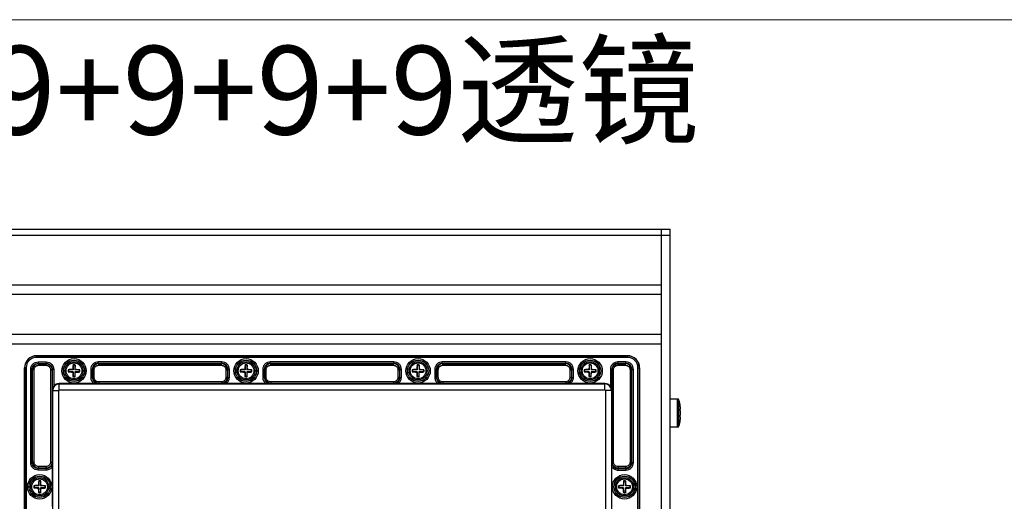
# Model space of a CAD drawing. Units: inches. Extents: x 197 to 15967, y -8417 to 4933.
# Drawn here: x 14641 to 14968, y -7074 to -6914 of the extents above; entities that cross this region are included whole.
import ezdxf

# ---------------------------------------------------------------- set-up
doc = ezdxf.new("R2010")
doc.units = ezdxf.units.IN
doc.layers.add('02___PRT_ALL_AXES', color=7, linetype='Continuous')
doc.layers.add('图框', color=7, linetype='Continuous')
doc.layers.add('尺寸线', color=3, linetype='Continuous', lineweight=13)
doc.styles.add('SLDTEXTSTYLE2', font='simfang.ttf')

msp = doc.modelspace()

# ---------------------------------------------------------------- linework, layer by layer
at = {"color": 7, "linetype": 'Continuous'}
for p, q in [((14425.88, -6983.71), (14856.88, -6983.71)), ((14853.88, -6983.71), (14853.88, -7264.41)), ((14856.88, -7264.41), (14856.88, -6983.71)), ((14425.88, -6985.71), (14856.88, -6985.71)), ((14853.88, -7002.28), (14428.88, -7002.28)), ((14853.88, -7005.43), (14428.88, -7005.43)), ((14853.88, -7018.68), (14428.88, -7018.68)), ((14853.88, -7021.83), (14428.88, -7021.83)), ((14646.98, -7026.21), (14646.98, -7025.66)), ((14646.98, -7025.66), (14842.78, -7025.66)), ((14842.78, -7025.71), (14646.98, -7025.71)), ((14842.78, -7026.21), (14646.98, -7026.21)), ((14842.78, -7026.21), (14842.78, -7025.66)), ((14642.98, -7218.46), (14642.98, -7029.66)), ((14642.98, -7029.66), (14643.53, -7029.66)), ((14643.03, -7029.66), (14643.03, -7218.46)), ((14643.53, -7029.66), (14643.53, -7218.46)), ((14645.02, -7061.02), (14645.02, -7030.19)), ((14645.02, -7030.19), (14645.52, -7030.19)), ((14645.52, -7061.02), (14645.52, -7030.19)), ((14645.52, -7030.19), (14645.66, -7030.33)), ((14647.51, -7027.7), (14647.51, -7028.2)), ((14647.51, -7027.7), (14650.17, -7027.7)), ((14647.51, -7028.2), (14647.65, -7028.34)), ((14647.51, -7028.2), (14650.17, -7028.2)), ((14647.65, -7028.83), (14647.65, -7028.34)), ((14647.65, -7028.34), (14650.13, -7028.34)), ((14647.65, -7028.83), (14650.13, -7028.83)), ((14650.17, -7028.2), (14650.13, -7028.34)), ((14650.13, -7028.83), (14650.13, -7028.34)), ((14650.17, -7027.7), (14650.17, -7028.2)), ((14659.11, -7028.8), (14659.07, -7028.71)), ((14659.11, -7028.8), (14659.09, -7030.35)), ((14659.71, -7028.81), (14659.11, -7028.8)), ((14659.71, -7028.81), (14659.69, -7030.36)), ((14659.71, -7028.81), (14659.75, -7028.72)), ((14664.92, -7030.19), (14664.92, -7032.85)), ((14665.42, -7030.19), (14664.92, -7030.19)), ((14665.42, -7030.19), (14665.42, -7032.85)), ((14665.42, -7030.19), (14665.56, -7030.33)), ((14667.41, -7028.2), (14667.41, -7027.7)), ((14708.35, -7027.7), (14667.41, -7027.7)), ((14708.35, -7028.2), (14667.41, -7028.2)), ((14667.41, -7028.2), (14667.55, -7028.34)), ((14667.55, -7028.83), (14667.55, -7028.34)), ((14667.55, -7028.34), (14708.21, -7028.34)), ((14667.55, -7028.83), (14708.21, -7028.83)), ((14708.35, -7028.2), (14708.21, -7028.34)), ((14708.21, -7028.83), (14708.21, -7028.34)), ((14708.35, -7028.2), (14708.35, -7027.7)), ((14710.34, -7030.19), (14710.2, -7030.33)), ((14710.34, -7032.85), (14710.34, -7030.19)), ((14710.34, -7030.19), (14710.84, -7030.19)), ((14710.84, -7032.85), (14710.84, -7030.19)), ((14716.11, -7028.8), (14716.07, -7028.71)), ((14716.11, -7028.8), (14716.09, -7030.35)), ((14716.71, -7028.81), (14716.11, -7028.8)), ((14716.71, -7028.81), (14716.69, -7030.36)), ((14716.71, -7028.81), (14716.75, -7028.72)), ((14721.92, -7030.19), (14721.92, -7032.85)), ((14722.42, -7030.19), (14721.92, -7030.19)), ((14722.42, -7030.19), (14722.42, -7032.85)), ((14722.42, -7030.19), (14722.56, -7030.33)), ((14724.41, -7028.2), (14724.41, -7027.7)), ((14765.35, -7027.7), (14724.41, -7027.7)), ((14765.35, -7028.2), (14724.41, -7028.2)), ((14724.41, -7028.2), (14724.55, -7028.34)), ((14724.55, -7028.83), (14724.55, -7028.34)), ((14724.55, -7028.34), (14765.21, -7028.34)), ((14724.55, -7028.83), (14765.21, -7028.83)), ((14765.35, -7028.2), (14765.21, -7028.34)), ((14765.21, -7028.83), (14765.21, -7028.34)), ((14765.35, -7028.2), (14765.35, -7027.7)), ((14767.34, -7030.19), (14767.2, -7030.33)), ((14767.34, -7030.19), (14767.84, -7030.19)), ((14767.34, -7032.85), (14767.34, -7030.19)), ((14767.84, -7032.85), (14767.84, -7030.19)), ((14773.11, -7028.8), (14773.07, -7028.71)), ((14773.11, -7028.8), (14773.09, -7030.35)), ((14773.71, -7028.81), (14773.11, -7028.8)), ((14773.71, -7028.81), (14773.69, -7030.36)), ((14773.71, -7028.81), (14773.75, -7028.72)), ((14779.42, -7030.19), (14778.92, -7030.19)), ((14778.92, -7030.19), (14778.92, -7032.85)), ((14779.42, -7030.19), (14779.42, -7032.85)), ((14779.42, -7030.19), (14779.56, -7030.33)), ((14822.35, -7027.7), (14781.41, -7027.7)), ((14781.41, -7028.2), (14781.41, -7027.7)), ((14822.35, -7028.2), (14781.41, -7028.2)), ((14781.41, -7028.2), (14781.55, -7028.34)), ((14781.55, -7028.34), (14822.21, -7028.34)), ((14781.55, -7028.83), (14781.55, -7028.34)), ((14781.55, -7028.83), (14822.21, -7028.83)), ((14822.35, -7028.2), (14822.21, -7028.34)), ((14822.21, -7028.83), (14822.21, -7028.34)), ((14822.35, -7028.2), (14822.35, -7027.7)), ((14824.34, -7030.19), (14824.2, -7030.33)), ((14824.34, -7030.19), (14824.84, -7030.19)), ((14824.34, -7032.85), (14824.34, -7030.19)), ((14824.84, -7032.85), (14824.84, -7030.19)), ((14830.11, -7028.8), (14830.07, -7028.71)), ((14830.11, -7028.8), (14830.09, -7030.35)), ((14830.71, -7028.81), (14830.11, -7028.8)), ((14830.71, -7028.81), (14830.69, -7030.36)), ((14830.71, -7028.81), (14830.75, -7028.72)), ((14842.25, -7027.7), (14839.59, -7027.7)), ((14839.59, -7028.2), (14839.59, -7027.7)), ((14842.25, -7028.2), (14839.59, -7028.2)), ((14839.59, -7028.2), (14839.63, -7028.34)), ((14839.63, -7028.34), (14842.11, -7028.34)), ((14839.63, -7028.83), (14839.63, -7028.34)), ((14839.63, -7028.83), (14842.11, -7028.83)), ((14842.25, -7028.2), (14842.11, -7028.34)), ((14842.11, -7028.83), (14842.11, -7028.34)), ((14842.25, -7028.2), (14842.25, -7027.7)), ((14844.24, -7030.19), (14844.1, -7030.33)), ((14844.24, -7030.19), (14844.74, -7030.19)), ((14844.24, -7061.02), (14844.24, -7030.19)), ((14844.74, -7061.02), (14844.74, -7030.19)), ((14846.23, -7029.66), (14846.78, -7029.66)), ((14846.23, -7218.46), (14846.23, -7029.66)), ((14846.73, -7218.46), (14846.73, -7029.66)), ((14846.78, -7029.66), (14846.78, -7218.46)), ((14645.66, -7060.89), (14645.66, -7030.33)), ((14646.16, -7030.33), (14645.66, -7030.33)), ((14646.16, -7060.89), (14646.16, -7030.33)), ((14651.62, -7030.34), (14651.62, -7060.88)), ((14651.62, -7030.34), (14652.12, -7030.34)), ((14652.12, -7030.34), (14652.12, -7060.88)), ((14652.16, -7030.2), (14652.16, -7037.16)), ((14652.66, -7030.2), (14652.16, -7030.2)), ((14652.66, -7030.2), (14652.66, -7035.74)), ((14657.53, -7030.93), (14657.43, -7030.96)), ((14657.54, -7030.33), (14657.44, -7030.29)), ((14657.54, -7030.33), (14657.53, -7030.93)), ((14659.08, -7030.95), (14657.53, -7030.93)), ((14659.09, -7030.35), (14657.54, -7030.33)), ((14659.08, -7030.95), (14658.95, -7031.07)), ((14659.09, -7030.35), (14658.96, -7030.23)), ((14659.05, -7032.5), (14659.01, -7032.59)), ((14659.08, -7030.95), (14659.05, -7032.5)), ((14659.65, -7032.51), (14659.05, -7032.5)), ((14659.68, -7030.96), (14659.65, -7032.51)), ((14659.65, -7032.51), (14659.69, -7032.6)), ((14659.68, -7030.96), (14659.8, -7031.09)), ((14661.23, -7030.99), (14659.68, -7030.96)), ((14659.69, -7030.36), (14659.81, -7030.24)), ((14661.23, -7030.39), (14659.69, -7030.36)), ((14661.23, -7030.39), (14661.34, -7030.35)), ((14661.23, -7030.99), (14661.23, -7030.39)), ((14661.23, -7030.99), (14661.32, -7031.02)), ((14665.42, -7032.85), (14664.92, -7032.85)), ((14665.42, -7032.85), (14665.56, -7032.8)), ((14665.56, -7032.8), (14665.56, -7030.33)), ((14666.06, -7030.33), (14665.56, -7030.33)), ((14666.06, -7032.8), (14665.56, -7032.8)), ((14666.06, -7032.8), (14666.06, -7030.33)), ((14709.7, -7030.33), (14709.7, -7032.8)), ((14709.7, -7030.33), (14710.2, -7030.33)), ((14709.7, -7032.8), (14710.2, -7032.8)), ((14710.2, -7030.33), (14710.2, -7032.8)), ((14710.34, -7032.85), (14710.2, -7032.8)), ((14710.34, -7032.85), (14710.84, -7032.85)), ((14714.53, -7030.93), (14714.43, -7030.96)), ((14714.54, -7030.33), (14714.44, -7030.29)), ((14714.54, -7030.33), (14714.53, -7030.93)), ((14716.08, -7030.95), (14714.53, -7030.93)), ((14716.09, -7030.35), (14714.54, -7030.33)), ((14716.08, -7030.95), (14715.95, -7031.07)), ((14716.09, -7030.35), (14715.96, -7030.23)), ((14716.05, -7032.5), (14716.01, -7032.59)), ((14716.08, -7030.95), (14716.05, -7032.5)), ((14716.65, -7032.51), (14716.05, -7032.5)), ((14716.68, -7030.96), (14716.65, -7032.51)), ((14716.65, -7032.51), (14716.69, -7032.6)), ((14718.23, -7030.99), (14716.68, -7030.96)), ((14716.68, -7030.96), (14716.8, -7031.09)), ((14716.69, -7030.36), (14716.81, -7030.24)), ((14718.23, -7030.39), (14716.69, -7030.36)), ((14718.23, -7030.39), (14718.34, -7030.35)), ((14718.23, -7030.99), (14718.23, -7030.39)), ((14718.23, -7030.99), (14718.32, -7031.02)), ((14722.42, -7032.85), (14721.92, -7032.85)), ((14722.42, -7032.85), (14722.56, -7032.8)), ((14722.56, -7032.8), (14722.56, -7030.33)), ((14723.06, -7030.33), (14722.56, -7030.33)), ((14723.06, -7032.8), (14722.56, -7032.8)), ((14723.06, -7032.8), (14723.06, -7030.33)), ((14766.7, -7030.33), (14767.2, -7030.33)), ((14766.7, -7030.33), (14766.7, -7032.8)), ((14766.7, -7032.8), (14767.2, -7032.8)), ((14767.2, -7030.33), (14767.2, -7032.8)), ((14767.34, -7032.85), (14767.2, -7032.8)), ((14767.34, -7032.85), (14767.84, -7032.85)), ((14771.53, -7030.93), (14771.43, -7030.96)), ((14771.54, -7030.33), (14771.44, -7030.29)), ((14771.54, -7030.33), (14771.53, -7030.93)), ((14773.08, -7030.95), (14771.53, -7030.93)), ((14773.09, -7030.35), (14771.54, -7030.33)), ((14773.08, -7030.95), (14772.95, -7031.07)), ((14773.09, -7030.35), (14772.96, -7030.23)), ((14773.05, -7032.5), (14773.01, -7032.59)), ((14773.08, -7030.95), (14773.05, -7032.5)), ((14773.65, -7032.51), (14773.05, -7032.5)), ((14773.68, -7030.96), (14773.65, -7032.51)), ((14773.65, -7032.51), (14773.69, -7032.6)), ((14775.23, -7030.99), (14773.68, -7030.96)), ((14773.68, -7030.96), (14773.8, -7031.09)), ((14773.69, -7030.36), (14773.81, -7030.24)), ((14775.23, -7030.39), (14773.69, -7030.36)), ((14775.23, -7030.39), (14775.34, -7030.35)), ((14775.23, -7030.99), (14775.23, -7030.39)), ((14775.23, -7030.99), (14775.32, -7031.02)), ((14779.42, -7032.85), (14778.92, -7032.85)), ((14779.42, -7032.85), (14779.56, -7032.8)), ((14780.06, -7030.33), (14779.56, -7030.33)), ((14779.56, -7032.8), (14779.56, -7030.33)), ((14780.06, -7032.8), (14779.56, -7032.8)), ((14780.06, -7032.8), (14780.06, -7030.33)), ((14823.7, -7030.33), (14824.2, -7030.33)), ((14823.7, -7030.33), (14823.7, -7032.8)), ((14823.7, -7032.8), (14824.2, -7032.8)), ((14824.2, -7030.33), (14824.2, -7032.8)), ((14824.34, -7032.85), (14824.2, -7032.8)), ((14824.34, -7032.85), (14824.84, -7032.85)), ((14828.53, -7030.93), (14828.43, -7030.96)), ((14828.54, -7030.33), (14828.44, -7030.29)), ((14828.54, -7030.33), (14828.53, -7030.93)), ((14830.08, -7030.95), (14828.53, -7030.93)), ((14830.09, -7030.35), (14828.54, -7030.33)), ((14830.08, -7030.95), (14829.95, -7031.07)), ((14830.09, -7030.35), (14829.96, -7030.23)), ((14830.05, -7032.5), (14830.01, -7032.59)), ((14830.08, -7030.95), (14830.05, -7032.5)), ((14830.65, -7032.51), (14830.05, -7032.5)), ((14830.68, -7030.96), (14830.65, -7032.51)), ((14830.65, -7032.51), (14830.69, -7032.6)), ((14832.23, -7030.99), (14830.68, -7030.96)), ((14830.68, -7030.96), (14830.8, -7031.09)), ((14830.69, -7030.36), (14830.81, -7030.24)), ((14832.23, -7030.39), (14830.69, -7030.36)), ((14832.23, -7030.39), (14832.34, -7030.35)), ((14832.23, -7030.99), (14832.23, -7030.39)), ((14832.23, -7030.99), (14832.32, -7031.02)), ((14837.6, -7030.2), (14837.1, -7030.2)), ((14837.1, -7030.2), (14837.1, -7035.74)), ((14837.6, -7030.2), (14837.6, -7037.16)), ((14838.14, -7030.34), (14837.64, -7030.34)), ((14837.64, -7060.88), (14837.64, -7030.34)), ((14838.14, -7060.88), (14838.14, -7030.34)), ((14843.6, -7030.33), (14844.1, -7030.33)), ((14843.6, -7030.33), (14843.6, -7060.89)), ((14844.1, -7030.33), (14844.1, -7060.89)), ((14654.48, -7036.98), (14654.48, -7034.85)), ((14665.94, -7034.85), (14654.48, -7034.85)), ((14654.48, -7034.98), (14835.28, -7034.98)), ((14667.43, -7034.84), (14665.94, -7034.85)), ((14667.43, -7034.84), (14667.56, -7034.8)), ((14667.56, -7034.3), (14667.56, -7034.8)), ((14708.2, -7034.3), (14667.56, -7034.3)), ((14708.2, -7034.8), (14667.56, -7034.8)), ((14708.2, -7034.3), (14708.2, -7034.8)), ((14708.33, -7034.84), (14708.2, -7034.8)), ((14709.82, -7034.85), (14708.33, -7034.84)), ((14722.94, -7034.85), (14709.82, -7034.85)), ((14724.43, -7034.84), (14722.94, -7034.85)), ((14724.43, -7034.84), (14724.56, -7034.8)), ((14724.56, -7034.3), (14724.56, -7034.8)), ((14765.2, -7034.3), (14724.56, -7034.3)), ((14765.2, -7034.8), (14724.56, -7034.8)), ((14765.2, -7034.3), (14765.2, -7034.8)), ((14765.33, -7034.84), (14765.2, -7034.8)), ((14766.82, -7034.85), (14765.33, -7034.84)), ((14779.94, -7034.85), (14766.82, -7034.85)), ((14781.43, -7034.84), (14779.94, -7034.85)), ((14781.43, -7034.84), (14781.56, -7034.8)), ((14822.2, -7034.3), (14781.56, -7034.3)), ((14781.56, -7034.3), (14781.56, -7034.8)), ((14822.2, -7034.8), (14781.56, -7034.8)), ((14822.2, -7034.3), (14822.2, -7034.8)), ((14822.33, -7034.84), (14822.2, -7034.8)), ((14823.82, -7034.85), (14822.33, -7034.84)), ((14835.28, -7034.85), (14823.82, -7034.85)), ((14835.28, -7036.98), (14835.28, -7034.85)), ((14652.16, -7037.16), (14654.31, -7037.16)), ((14652.31, -7082.06), (14652.31, -7037.16)), ((14654.31, -7082.06), (14654.31, -7037.16)), ((14654.48, -7036.98), (14835.28, -7036.98)), ((14837.6, -7037.16), (14835.46, -7037.16)), ((14835.46, -7037.16), (14835.46, -7210.96)), ((14837.45, -7037.16), (14837.45, -7210.96)), ((14859.33, -7040), (14856.88, -7040)), ((14859.33, -7049.3), (14859.33, -7040)), ((14859.8, -7048.96), (14859.8, -7040.35)), ((14860.25, -7042.45), (14860.24, -7042.32)), ((14860.26, -7042.48), (14860.25, -7042.45)), ((14860.26, -7042.56), (14860.26, -7042.48)), ((14860.32, -7043.36), (14860.24, -7043.36)), ((14860.31, -7043.36), (14860.24, -7043.36)), ((14860.31, -7045.95), (14860.24, -7045.95)), ((14860.32, -7045.95), (14860.24, -7045.95)), ((14860.26, -7043.29), (14860.26, -7043.29)), ((14860.26, -7043.29), (14860.26, -7043.29)), ((14860.31, -7045.95), (14860.26, -7046.02)), ((14860.26, -7046.02), (14860.26, -7046.02)), ((14860.26, -7046.02), (14860.26, -7046.02)), ((14860.28, -7043.31), (14860.31, -7043.36)), ((14860.31, -7043.36), (14860.32, -7043.36)), ((14860.32, -7045.95), (14860.31, -7045.95)), ((14860.32, -7043.3), (14860.32, -7043.27)), ((14860.32, -7043.33), (14860.32, -7043.3)), ((14860.32, -7043.34), (14860.32, -7043.33)), ((14860.32, -7043.35), (14860.32, -7043.34)), ((14860.32, -7043.36), (14860.32, -7043.35)), ((14860.32, -7043.35), (14860.32, -7043.35)), ((14860.32, -7045.96), (14860.32, -7045.95)), ((14860.32, -7045.95), (14860.32, -7045.95)), ((14860.32, -7045.97), (14860.32, -7045.96)), ((14860.32, -7045.98), (14860.32, -7045.97)), ((14860.32, -7046.01), (14860.32, -7045.98)), ((14860.32, -7046.04), (14860.32, -7046.01)), ((14859.33, -7049.3), (14856.88, -7049.3)), ((14860.24, -7046.98), (14860.25, -7046.86)), ((14860.25, -7046.86), (14860.26, -7046.83)), ((14860.26, -7046.83), (14860.26, -7046.75)), ((14645.02, -7061.02), (14645.52, -7061.02)), ((14645.52, -7061.02), (14645.66, -7060.89)), ((14646.16, -7060.89), (14645.66, -7060.89)), ((14647.65, -7062.38), (14647.65, -7062.88)), ((14650.13, -7062.38), (14647.65, -7062.38)), ((14650.13, -7062.38), (14650.13, -7062.88)), ((14651.62, -7060.88), (14652.12, -7060.88)), ((14652.16, -7061.01), (14652.12, -7060.88)), ((14652.16, -7061.01), (14652.18, -7062.5)), ((14652.18, -7062.5), (14652.18, -7075.62)), ((14837.58, -7062.5), (14837.6, -7061.01)), ((14837.58, -7075.62), (14837.58, -7062.5)), ((14837.6, -7061.01), (14837.64, -7060.88)), ((14838.14, -7060.88), (14837.64, -7060.88)), ((14842.11, -7062.38), (14839.63, -7062.38)), ((14839.63, -7062.38), (14839.63, -7062.88)), ((14842.11, -7062.38), (14842.11, -7062.88)), ((14843.6, -7060.89), (14844.1, -7060.89)), ((14844.24, -7061.02), (14844.1, -7060.89)), ((14844.24, -7061.02), (14844.74, -7061.02)), ((14647.51, -7063.02), (14647.65, -7062.88)), ((14647.51, -7063.51), (14647.51, -7063.02)), ((14650.17, -7063.02), (14647.51, -7063.02)), ((14650.17, -7063.51), (14647.51, -7063.51)), ((14650.13, -7062.88), (14647.65, -7062.88)), ((14650.17, -7063.02), (14650.13, -7062.88)), ((14650.17, -7063.51), (14650.17, -7063.02)), ((14839.59, -7063.02), (14839.63, -7062.88)), ((14839.59, -7063.02), (14842.25, -7063.02)), ((14839.59, -7063.02), (14839.59, -7063.51)), ((14839.59, -7063.51), (14842.25, -7063.51)), ((14842.11, -7062.88), (14839.63, -7062.88)), ((14842.25, -7063.02), (14842.11, -7062.88)), ((14842.25, -7063.02), (14842.25, -7063.51)), ((14646.13, -7069.33), (14646.03, -7069.36)), ((14646.14, -7068.73), (14646.04, -7068.69)), ((14646.14, -7068.73), (14646.13, -7069.33)), ((14647.68, -7069.35), (14646.13, -7069.33)), ((14647.69, -7068.75), (14646.14, -7068.73)), ((14647.69, -7068.75), (14647.56, -7068.63)), ((14647.71, -7067.2), (14647.67, -7067.11)), ((14647.71, -7067.2), (14647.69, -7068.75)), ((14648.31, -7067.21), (14647.71, -7067.2)), ((14648.31, -7067.21), (14648.29, -7068.76)), ((14648.29, -7068.76), (14648.41, -7068.64)), ((14649.83, -7068.79), (14648.29, -7068.76)), ((14648.31, -7067.21), (14648.35, -7067.12)), ((14649.83, -7068.79), (14649.94, -7068.75)), ((14649.83, -7069.39), (14649.83, -7068.79)), ((14839.93, -7069.33), (14839.83, -7069.36)), ((14839.94, -7068.73), (14839.84, -7068.69)), ((14839.94, -7068.73), (14839.93, -7069.33)), ((14841.48, -7069.35), (14839.93, -7069.33)), ((14841.49, -7068.75), (14839.94, -7068.73)), ((14841.49, -7068.75), (14841.36, -7068.63)), ((14841.51, -7067.2), (14841.47, -7067.11)), ((14841.51, -7067.2), (14841.49, -7068.75)), ((14842.11, -7067.21), (14841.51, -7067.2)), ((14842.11, -7067.21), (14842.09, -7068.76)), ((14842.09, -7068.76), (14842.21, -7068.64)), ((14843.63, -7068.79), (14842.09, -7068.76)), ((14842.11, -7067.21), (14842.15, -7067.12)), ((14843.63, -7068.79), (14843.74, -7068.75)), ((14843.63, -7069.39), (14843.63, -7068.79)), ((14647.68, -7069.35), (14647.55, -7069.47)), ((14647.65, -7070.9), (14647.61, -7070.99)), ((14647.68, -7069.35), (14647.65, -7070.9)), ((14648.25, -7070.91), (14647.65, -7070.9)), ((14648.28, -7069.36), (14648.25, -7070.91)), ((14648.25, -7070.91), (14648.29, -7071)), ((14648.28, -7069.36), (14648.4, -7069.49)), ((14649.83, -7069.39), (14648.28, -7069.36)), ((14649.83, -7069.39), (14649.92, -7069.42)), ((14841.48, -7069.35), (14841.35, -7069.47)), ((14841.45, -7070.9), (14841.41, -7070.99)), ((14841.48, -7069.35), (14841.45, -7070.9)), ((14842.05, -7070.91), (14841.45, -7070.9)), ((14842.08, -7069.36), (14842.05, -7070.91)), ((14842.05, -7070.91), (14842.09, -7071)), ((14843.63, -7069.39), (14842.08, -7069.36)), ((14842.08, -7069.36), (14842.2, -7069.49)), ((14843.63, -7069.39), (14843.72, -7069.42))]:
    msp.add_line(p, q, dxfattribs=at)
for centre, radius in [((14659.38, -7030.66), 4.04), ((14716.38, -7030.66), 4.04), ((14773.38, -7030.66), 4.04), ((14830.38, -7030.66), 4.04), ((14659.38, -7030.66), 3.54), ((14659.38, -7030.66), 3.51), ((14659.38, -7030.66), 3.01), ((14716.38, -7030.66), 3.54), ((14716.38, -7030.66), 3.51), ((14716.38, -7030.66), 3.01), ((14773.38, -7030.66), 3.54), ((14773.38, -7030.66), 3.51), ((14773.38, -7030.66), 3.01), ((14830.38, -7030.66), 3.54), ((14830.38, -7030.66), 3.51), ((14830.38, -7030.66), 3.01), ((14647.98, -7069.06), 4.04), ((14647.98, -7069.06), 3.54), ((14647.98, -7069.06), 3.51), ((14647.98, -7069.06), 3.01), ((14841.78, -7069.06), 4.04), ((14841.78, -7069.06), 3.54), ((14841.78, -7069.06), 3.51), ((14841.78, -7069.06), 3.01)]:
    msp.add_circle(centre, radius, dxfattribs=at)
for centre, radius, start, end in [((14646.98, -7029.66), 4, 90, 180), ((14646.98, -7029.66), 3.95, 90, 180), ((14646.98, -7029.66), 3.45, 90, 180), ((14842.78, -7029.66), 4, 0, 90), ((14842.78, -7029.66), 3.95, 0, 90), ((14842.78, -7029.66), 3.45, 0, 90), ((14647.65, -7030.33), 1.99, 90.0716, 179.928), ((14685.6, -7031.38), 26.66, 174.2551, 177.5243), ((14659.24, -7039.73), 11.02, 89.101, 90.8538), ((14659.24, -7039.73), 11.02, 87.3478, 89.1008), ((14633.08, -7030.56), 26.74, 0.682, 3.9423), ((14667.55, -7030.33), 1.99, 90.0716, 179.928), ((14708.21, -7030.33), 1.99, 0.0716, 89.928), ((14742.6, -7031.38), 26.66, 174.2551, 177.5243), ((14716.24, -7039.73), 11.02, 89.101, 90.8538), ((14716.24, -7039.73), 11.02, 87.3478, 89.1008), ((14690.08, -7030.56), 26.74, 0.682, 3.9423), ((14724.55, -7030.33), 1.99, 90.0716, 179.928), ((14765.21, -7030.33), 1.99, 0.0716, 89.928), ((14799.6, -7031.38), 26.66, 174.2551, 177.5243), ((14773.24, -7039.73), 11.02, 89.101, 90.8538), ((14773.24, -7039.73), 11.02, 87.3478, 89.1008), ((14747.08, -7030.56), 26.74, 0.682, 3.9423), ((14781.55, -7030.33), 1.99, 90.0716, 179.928), ((14822.21, -7030.33), 1.99, 0.0716, 89.928), ((14856.6, -7031.38), 26.66, 174.2551, 177.5243), ((14830.24, -7039.73), 11.02, 89.101, 90.8538), ((14830.24, -7039.73), 11.02, 87.3478, 89.1008), ((14804.08, -7030.56), 26.74, 0.682, 3.9423), ((14842.11, -7030.33), 1.99, 0.0716, 89.928), ((14667.52, -7030.78), 10.1, 177.1913, 181.0104), ((14660.1, -7004.45), 26.65, 264.2354, 267.5249), ((14659.28, -7056.95), 26.73, 90.6819, 93.9614), ((14685.68, -7030.75), 26.74, 180.682, 183.9423), ((14659.52, -7021.58), 11.02, 267.3478, 269.1008), ((14659.52, -7021.58), 11.02, 269.101, 270.8538), ((14633.16, -7029.93), 26.66, 354.2551, 357.5243), ((14659.48, -7004.36), 26.73, 270.6819, 273.9614), ((14658.66, -7056.86), 26.65, 84.2354, 87.5249), ((14651.24, -7030.53), 10.1, 357.1913, 1.0104), ((14724.52, -7030.78), 10.1, 177.1913, 181.0104), ((14717.1, -7004.45), 26.65, 264.2354, 267.5249), ((14716.28, -7056.95), 26.73, 90.6819, 93.9614), ((14742.68, -7030.75), 26.74, 180.682, 183.9423), ((14716.52, -7021.58), 11.02, 267.3478, 269.1008), ((14716.52, -7021.58), 11.02, 269.101, 270.8538), ((14690.16, -7029.93), 26.66, 354.2551, 357.5243), ((14716.48, -7004.36), 26.73, 270.6819, 273.9614), ((14715.66, -7056.86), 26.65, 84.2354, 87.5249), ((14708.24, -7030.53), 10.1, 357.1913, 1.0104), ((14781.52, -7030.78), 10.1, 177.1913, 181.0104), ((14774.1, -7004.45), 26.65, 264.2354, 267.5249), ((14773.28, -7056.95), 26.73, 90.6819, 93.9614), ((14799.68, -7030.75), 26.74, 180.682, 183.9423), ((14773.52, -7021.58), 11.02, 267.3478, 269.1008), ((14773.52, -7021.58), 11.02, 269.101, 270.8538), ((14747.16, -7029.93), 26.66, 354.2551, 357.5243), ((14773.48, -7004.36), 26.73, 270.6819, 273.9614), ((14772.66, -7056.86), 26.65, 84.2354, 87.5249), ((14765.24, -7030.53), 10.1, 357.1913, 1.0104), ((14838.52, -7030.78), 10.1, 177.1913, 181.0104), ((14831.1, -7004.45), 26.65, 264.2354, 267.5249), ((14830.28, -7056.95), 26.73, 90.6819, 93.9614), ((14856.68, -7030.75), 26.74, 180.682, 183.9423), ((14830.52, -7021.58), 11.02, 267.3478, 269.1008), ((14830.52, -7021.58), 11.02, 269.101, 270.8538), ((14804.16, -7029.93), 26.66, 354.2551, 357.5243), ((14830.48, -7004.36), 26.73, 270.6819, 273.9614), ((14829.66, -7056.86), 26.65, 84.2354, 87.5249), ((14822.24, -7030.53), 10.1, 357.1913, 1.0104), ((14654.48, -7037.16), 2.17, 90, 180), ((14654.48, -7037.16), 2.3, 90, 142.051), ((14835.28, -7037.16), 2.3, 37.949, 90), ((14835.28, -7037.16), 2.17, 0, 90), ((14654.48, -7037.16), 0.175, 90, 180), ((14835.28, -7037.16), 0.175, 0, 90), ((14859.33, -7040.5), 0.5, 18.22, 90), ((14846.89, -7044), 13.45, 5.3545, 6.1313), ((14846.58, -7044.03), 13.77, 4.9807, 5.3559), ((14846.35, -7044.05), 13.99, 4.5875, 4.9807), ((14845.99, -7044.08), 14.36, 3.8219, 4.5858), ((14855.24, -7043.46), 5.08, 3.2352, 3.8402), ((14855.93, -7043.42), 4.39, 3.05, 3.23), ((14856.69, -7043.38), 3.63, 2.484, 3.0677), ((14857.36, -7043.35), 2.96, 2.1298, 2.4819), ((14858.05, -7043.33), 2.27, 1.5084, 2.1486), ((14859.96, -7043.57), 0.41, 39.9698, 42.9643), ((14849.51, -7045.23), 10.84, 4.2966, 6.9169), ((14849.51, -7044.08), 10.84, 353.0831, 355.7034), ((14846.58, -7045.28), 13.77, 354.6441, 355.0193), ((14846.35, -7045.26), 13.99, 355.0193, 355.4125), ((14845.99, -7045.23), 14.36, 355.4142, 356.1781), ((14855.05, -7045.84), 5.28, 356.171, 356.7535), ((14857.93, -7045.98), 2.39, 357.8677, 358.4753), ((14857.36, -7045.96), 2.96, 357.5181, 357.8702), ((14856.52, -7045.92), 3.8, 356.9453, 357.5031), ((14855.93, -7045.89), 4.39, 356.77, 356.95), ((14859.33, -7048.8), 0.5, 270, 341.78), ((14846.89, -7045.31), 13.45, 353.8687, 354.6455), ((14647.65, -7060.88), 1.99, 180.0716, 269.928), ((14842.11, -7060.88), 1.99, 270.0716, 359.928), ((14656.12, -7069.18), 10.1, 177.1913, 181.0104), ((14647.88, -7095.35), 26.73, 90.6819, 93.9614), ((14674.2, -7069.78), 26.66, 174.2551, 177.5243), ((14647.84, -7078.13), 11.02, 89.101, 90.8538), ((14647.84, -7078.13), 11.02, 87.3478, 89.1008), ((14621.68, -7068.96), 26.74, 0.682, 3.9423), ((14647.26, -7095.26), 26.65, 84.2354, 87.5249), ((14639.84, -7068.93), 10.1, 357.1913, 1.0104), ((14849.92, -7069.18), 10.1, 177.1913, 181.0104), ((14841.68, -7095.35), 26.73, 90.6819, 93.9614), ((14868, -7069.78), 26.66, 174.2551, 177.5243), ((14841.64, -7078.13), 11.02, 89.101, 90.8538), ((14841.64, -7078.13), 11.02, 87.3478, 89.1008), ((14815.48, -7068.96), 26.74, 0.682, 3.9423), ((14841.06, -7095.26), 26.65, 84.2354, 87.5249), ((14833.64, -7068.93), 10.1, 357.1913, 1.0104), ((14648.7, -7042.85), 26.65, 264.2354, 267.5249), ((14674.28, -7069.15), 26.74, 180.682, 183.9423), ((14648.12, -7059.98), 11.02, 267.3478, 269.1008), ((14648.12, -7059.98), 11.02, 269.101, 270.8538), ((14621.76, -7068.33), 26.66, 354.2551, 357.5243), ((14648.08, -7042.76), 26.73, 270.6819, 273.9614), ((14842.5, -7042.85), 26.65, 264.2354, 267.5249), ((14868.08, -7069.15), 26.74, 180.682, 183.9423), ((14841.92, -7059.98), 11.02, 267.3478, 269.1008), ((14841.92, -7059.98), 11.02, 269.101, 270.8538), ((14815.56, -7068.33), 26.66, 354.2551, 357.5243), ((14841.88, -7042.76), 26.73, 270.6819, 273.9614)]:
    msp.add_arc(centre, radius, start, end, dxfattribs=at)
for points, knots in [([(14645.02, -7030.19), (14645.02, -7029.87), (14645.15, -7029.21), (14645.7, -7028.38), (14646.53, -7027.83), (14647.19, -7027.7), (14647.51, -7027.7)], [0, 0, 0, 0, 0.249993, 0.499925, 0.749867, 1, 1, 1, 1]), ([(14645.52, -7030.19), (14645.52, -7029.93), (14645.62, -7029.4), (14646.06, -7028.74), (14646.73, -7028.3), (14647.25, -7028.2), (14647.51, -7028.2)], [0, 0, 0, 0, 0.249982, 0.499924, 0.749879, 1, 1, 1, 1]), ([(14646.16, -7030.33), (14646.16, -7030.13), (14646.23, -7029.74), (14646.57, -7029.24), (14647.06, -7028.91), (14647.46, -7028.83), (14647.65, -7028.83)], [0, 0, 0, 0, 0.250161, 0.500221, 0.750211, 1, 1, 1, 1]), ([(14650.13, -7028.34), (14650.39, -7028.34), (14650.91, -7028.44), (14651.58, -7028.89), (14652.02, -7029.55), (14652.12, -7030.08), (14652.12, -7030.34)], [0, 0, 0, 0, 0.250173, 0.500252, 0.750242, 1, 1, 1, 1]), ([(14650.13, -7028.83), (14650.32, -7028.83), (14650.72, -7028.91), (14651.21, -7029.25), (14651.55, -7029.75), (14651.62, -7030.14), (14651.62, -7030.34)], [0, 0, 0, 0, 0.250149, 0.500212, 0.750208, 1, 1, 1, 1]), ([(14650.17, -7027.7), (14650.49, -7027.7), (14651.15, -7027.83), (14651.98, -7028.39), (14652.53, -7029.22), (14652.66, -7029.88), (14652.66, -7030.2)], [0, 0, 0, 0, 0.249974, 0.499906, 0.74986, 1, 1, 1, 1]), ([(14650.17, -7028.2), (14650.43, -7028.2), (14650.96, -7028.3), (14651.62, -7028.75), (14652.06, -7029.42), (14652.16, -7029.94), (14652.16, -7030.2)], [0, 0, 0, 0, 0.249989, 0.499933, 0.749882, 1, 1, 1, 1]), ([(14667.41, -7027.7), (14667.09, -7027.7), (14666.43, -7027.83), (14665.6, -7028.38), (14665.05, -7029.21), (14664.92, -7029.87), (14664.92, -7030.19)], [0, 0, 0, 0, 0.250317, 0.500333, 0.750126, 1, 1, 1, 1]), ([(14667.41, -7028.2), (14667.15, -7028.2), (14666.63, -7028.3), (14665.96, -7028.74), (14665.52, -7029.41), (14665.42, -7029.93), (14665.42, -7030.19)], [0, 0, 0, 0, 0.250306, 0.500335, 0.750138, 1, 1, 1, 1]), ([(14666.06, -7030.33), (14666.06, -7030.13), (14666.13, -7029.74), (14666.47, -7029.24), (14666.96, -7028.91), (14667.36, -7028.83), (14667.55, -7028.83)], [0, 0, 0, 0, 0.250161, 0.500221, 0.750211, 1, 1, 1, 1]), ([(14708.21, -7028.83), (14708.4, -7028.83), (14708.8, -7028.91), (14709.29, -7029.24), (14709.63, -7029.74), (14709.7, -7030.13), (14709.7, -7030.33)], [0, 0, 0, 0, 0.250161, 0.500221, 0.750211, 1, 1, 1, 1]), ([(14710.84, -7030.19), (14710.84, -7029.86), (14710.71, -7029.21), (14710.16, -7028.38), (14709.33, -7027.83), (14708.67, -7027.7), (14708.35, -7027.7)], [0, 0, 0, 0, 0.250317, 0.500333, 0.750126, 1, 1, 1, 1]), ([(14710.34, -7030.19), (14710.34, -7029.93), (14710.24, -7029.4), (14709.8, -7028.74), (14709.13, -7028.3), (14708.61, -7028.2), (14708.35, -7028.2)], [0, 0, 0, 0, 0.250306, 0.500335, 0.750138, 1, 1, 1, 1]), ([(14724.41, -7027.7), (14724.09, -7027.7), (14723.43, -7027.83), (14722.6, -7028.38), (14722.05, -7029.21), (14721.92, -7029.87), (14721.92, -7030.19)], [0, 0, 0, 0, 0.250317, 0.500333, 0.750126, 1, 1, 1, 1]), ([(14724.41, -7028.2), (14724.15, -7028.2), (14723.63, -7028.3), (14722.96, -7028.74), (14722.52, -7029.41), (14722.42, -7029.93), (14722.42, -7030.19)], [0, 0, 0, 0, 0.250306, 0.500335, 0.750138, 1, 1, 1, 1]), ([(14723.06, -7030.33), (14723.06, -7030.13), (14723.13, -7029.74), (14723.47, -7029.24), (14723.96, -7028.91), (14724.36, -7028.83), (14724.55, -7028.83)], [0, 0, 0, 0, 0.250161, 0.500221, 0.750211, 1, 1, 1, 1]), ([(14765.21, -7028.83), (14765.4, -7028.83), (14765.8, -7028.91), (14766.29, -7029.24), (14766.63, -7029.74), (14766.7, -7030.13), (14766.7, -7030.33)], [0, 0, 0, 0, 0.250161, 0.500221, 0.750211, 1, 1, 1, 1]), ([(14767.84, -7030.19), (14767.84, -7029.86), (14767.71, -7029.21), (14767.16, -7028.38), (14766.33, -7027.83), (14765.67, -7027.7), (14765.35, -7027.7)], [0, 0, 0, 0, 0.250317, 0.500333, 0.750126, 1, 1, 1, 1]), ([(14767.34, -7030.19), (14767.34, -7029.93), (14767.24, -7029.4), (14766.8, -7028.74), (14766.13, -7028.3), (14765.61, -7028.2), (14765.35, -7028.2)], [0, 0, 0, 0, 0.250306, 0.500335, 0.750138, 1, 1, 1, 1]), ([(14781.41, -7027.7), (14781.09, -7027.7), (14780.43, -7027.83), (14779.6, -7028.38), (14779.05, -7029.21), (14778.92, -7029.87), (14778.92, -7030.19)], [0, 0, 0, 0, 0.250317, 0.500333, 0.750126, 1, 1, 1, 1]), ([(14781.41, -7028.2), (14781.15, -7028.2), (14780.63, -7028.3), (14779.96, -7028.74), (14779.52, -7029.41), (14779.42, -7029.93), (14779.42, -7030.19)], [0, 0, 0, 0, 0.250306, 0.500335, 0.750138, 1, 1, 1, 1]), ([(14780.06, -7030.33), (14780.06, -7030.13), (14780.13, -7029.74), (14780.47, -7029.24), (14780.96, -7028.91), (14781.36, -7028.83), (14781.55, -7028.83)], [0, 0, 0, 0, 0.250161, 0.500221, 0.750211, 1, 1, 1, 1]), ([(14822.21, -7028.83), (14822.4, -7028.83), (14822.8, -7028.91), (14823.29, -7029.24), (14823.63, -7029.74), (14823.7, -7030.13), (14823.7, -7030.33)], [0, 0, 0, 0, 0.250161, 0.500221, 0.750211, 1, 1, 1, 1]), ([(14824.84, -7030.19), (14824.84, -7029.86), (14824.71, -7029.21), (14824.16, -7028.38), (14823.33, -7027.83), (14822.67, -7027.7), (14822.35, -7027.7)], [0, 0, 0, 0, 0.250317, 0.500333, 0.750126, 1, 1, 1, 1]), ([(14824.34, -7030.19), (14824.34, -7029.93), (14824.24, -7029.4), (14823.8, -7028.74), (14823.13, -7028.3), (14822.61, -7028.2), (14822.35, -7028.2)], [0, 0, 0, 0, 0.250306, 0.500335, 0.750138, 1, 1, 1, 1]), ([(14839.59, -7027.7), (14839.27, -7027.7), (14838.61, -7027.83), (14837.78, -7028.39), (14837.23, -7029.22), (14837.1, -7029.88), (14837.1, -7030.2)], [0, 0, 0, 0, 0.250299, 0.500316, 0.750118, 1, 1, 1, 1]), ([(14839.59, -7028.2), (14839.33, -7028.2), (14838.8, -7028.3), (14838.14, -7028.75), (14837.7, -7029.42), (14837.6, -7029.94), (14837.6, -7030.2)], [0, 0, 0, 0, 0.250315, 0.500343, 0.75014, 1, 1, 1, 1]), ([(14837.64, -7030.34), (14837.64, -7030.08), (14837.74, -7029.55), (14838.19, -7028.89), (14838.85, -7028.44), (14839.37, -7028.34), (14839.63, -7028.34)], [0, 0, 0, 0, 0.250185, 0.500293, 0.750278, 1, 1, 1, 1]), ([(14838.14, -7030.34), (14838.14, -7030.14), (14838.21, -7029.75), (14838.55, -7029.25), (14839.04, -7028.91), (14839.44, -7028.83), (14839.63, -7028.83)], [0, 0, 0, 0, 0.250218, 0.500334, 0.750302, 1, 1, 1, 1]), ([(14842.11, -7028.83), (14842.3, -7028.83), (14842.7, -7028.91), (14843.19, -7029.24), (14843.53, -7029.74), (14843.6, -7030.13), (14843.6, -7030.33)], [0, 0, 0, 0, 0.250161, 0.500221, 0.750211, 1, 1, 1, 1]), ([(14844.74, -7030.19), (14844.74, -7029.86), (14844.61, -7029.21), (14844.06, -7028.38), (14843.23, -7027.83), (14842.57, -7027.7), (14842.25, -7027.7)], [0, 0, 0, 0, 0.250317, 0.500333, 0.750126, 1, 1, 1, 1]), ([(14844.24, -7030.19), (14844.24, -7029.93), (14844.14, -7029.4), (14843.7, -7028.74), (14843.03, -7028.3), (14842.51, -7028.2), (14842.25, -7028.2)], [0, 0, 0, 0, 0.250306, 0.500335, 0.750138, 1, 1, 1, 1]), ([(14664.92, -7032.85), (14664.92, -7033.23), (14665.11, -7034.01), (14665.63, -7034.62), (14665.94, -7034.85)], [0, 0, 0, 0, 0.499936, 1, 1, 1, 1]), ([(14665.42, -7032.85), (14665.42, -7033.11), (14665.52, -7033.63), (14665.97, -7034.3), (14666.64, -7034.74), (14667.17, -7034.84), (14667.43, -7034.84)], [0, 0, 0, 0, 0.249967, 0.499972, 0.749974, 1, 1, 1, 1]), ([(14667.56, -7034.8), (14667.3, -7034.8), (14666.77, -7034.7), (14666.11, -7034.25), (14665.66, -7033.59), (14665.56, -7033.06), (14665.56, -7032.8)], [0, 0, 0, 0, 0.250185, 0.500293, 0.750278, 1, 1, 1, 1]), ([(14667.56, -7034.3), (14667.36, -7034.3), (14666.97, -7034.22), (14666.47, -7033.89), (14666.14, -7033.39), (14666.06, -7033), (14666.06, -7032.8)], [0, 0, 0, 0, 0.250218, 0.500334, 0.750302, 1, 1, 1, 1]), ([(14709.7, -7032.8), (14709.7, -7033), (14709.63, -7033.39), (14709.29, -7033.89), (14708.79, -7034.22), (14708.4, -7034.3), (14708.2, -7034.3)], [0, 0, 0, 0, 0.250149, 0.500212, 0.750208, 1, 1, 1, 1]), ([(14710.2, -7032.8), (14710.2, -7033.06), (14710.1, -7033.59), (14709.65, -7034.25), (14708.99, -7034.7), (14708.46, -7034.8), (14708.2, -7034.8)], [0, 0, 0, 0, 0.250173, 0.500252, 0.750242, 1, 1, 1, 1]), ([(14708.33, -7034.84), (14708.6, -7034.84), (14709.12, -7034.74), (14709.79, -7034.3), (14710.24, -7033.63), (14710.34, -7033.11), (14710.34, -7032.85)], [0, 0, 0, 0, 0.250033, 0.50004, 0.750048, 1, 1, 1, 1]), ([(14709.82, -7034.85), (14710.13, -7034.62), (14710.65, -7034.01), (14710.84, -7033.23), (14710.84, -7032.85)], [0, 0, 0, 0, 0.500076, 1, 1, 1, 1]), ([(14721.92, -7032.85), (14721.92, -7033.23), (14722.11, -7034.01), (14722.63, -7034.62), (14722.94, -7034.85)], [0, 0, 0, 0, 0.499936, 1, 1, 1, 1]), ([(14722.42, -7032.85), (14722.42, -7033.11), (14722.52, -7033.63), (14722.97, -7034.3), (14723.64, -7034.74), (14724.17, -7034.84), (14724.43, -7034.84)], [0, 0, 0, 0, 0.249967, 0.499972, 0.749974, 1, 1, 1, 1]), ([(14724.56, -7034.8), (14724.3, -7034.8), (14723.77, -7034.7), (14723.11, -7034.25), (14722.66, -7033.59), (14722.56, -7033.06), (14722.56, -7032.8)], [0, 0, 0, 0, 0.250185, 0.500293, 0.750278, 1, 1, 1, 1]), ([(14724.56, -7034.3), (14724.36, -7034.3), (14723.97, -7034.22), (14723.47, -7033.89), (14723.14, -7033.39), (14723.06, -7033), (14723.06, -7032.8)], [0, 0, 0, 0, 0.250218, 0.500334, 0.750302, 1, 1, 1, 1]), ([(14766.7, -7032.8), (14766.7, -7033), (14766.63, -7033.39), (14766.29, -7033.89), (14765.79, -7034.22), (14765.4, -7034.3), (14765.2, -7034.3)], [0, 0, 0, 0, 0.250149, 0.500212, 0.750208, 1, 1, 1, 1]), ([(14767.2, -7032.8), (14767.2, -7033.06), (14767.1, -7033.59), (14766.65, -7034.25), (14765.99, -7034.7), (14765.46, -7034.8), (14765.2, -7034.8)], [0, 0, 0, 0, 0.250173, 0.500252, 0.750242, 1, 1, 1, 1]), ([(14765.33, -7034.84), (14765.6, -7034.84), (14766.12, -7034.74), (14766.79, -7034.3), (14767.24, -7033.63), (14767.34, -7033.11), (14767.34, -7032.85)], [0, 0, 0, 0, 0.250033, 0.50004, 0.750048, 1, 1, 1, 1]), ([(14766.82, -7034.85), (14767.13, -7034.62), (14767.65, -7034.01), (14767.84, -7033.23), (14767.84, -7032.85)], [0, 0, 0, 0, 0.500076, 1, 1, 1, 1]), ([(14778.92, -7032.85), (14778.92, -7033.23), (14779.11, -7034.01), (14779.63, -7034.62), (14779.94, -7034.85)], [0, 0, 0, 0, 0.499936, 1, 1, 1, 1]), ([(14779.42, -7032.85), (14779.42, -7033.11), (14779.52, -7033.63), (14779.97, -7034.3), (14780.64, -7034.74), (14781.17, -7034.84), (14781.43, -7034.84)], [0, 0, 0, 0, 0.249967, 0.499972, 0.749974, 1, 1, 1, 1]), ([(14781.56, -7034.8), (14781.3, -7034.8), (14780.77, -7034.7), (14780.11, -7034.25), (14779.66, -7033.59), (14779.56, -7033.06), (14779.56, -7032.8)], [0, 0, 0, 0, 0.250185, 0.500293, 0.750278, 1, 1, 1, 1]), ([(14781.56, -7034.3), (14781.36, -7034.3), (14780.97, -7034.22), (14780.47, -7033.89), (14780.14, -7033.39), (14780.06, -7033), (14780.06, -7032.8)], [0, 0, 0, 0, 0.250218, 0.500334, 0.750302, 1, 1, 1, 1]), ([(14823.7, -7032.8), (14823.7, -7033), (14823.63, -7033.39), (14823.29, -7033.89), (14822.79, -7034.22), (14822.4, -7034.3), (14822.2, -7034.3)], [0, 0, 0, 0, 0.250149, 0.500212, 0.750208, 1, 1, 1, 1]), ([(14824.2, -7032.8), (14824.2, -7033.06), (14824.1, -7033.59), (14823.65, -7034.25), (14822.99, -7034.7), (14822.46, -7034.8), (14822.2, -7034.8)], [0, 0, 0, 0, 0.250173, 0.500252, 0.750242, 1, 1, 1, 1]), ([(14822.33, -7034.84), (14822.6, -7034.84), (14823.12, -7034.74), (14823.79, -7034.3), (14824.24, -7033.63), (14824.34, -7033.11), (14824.34, -7032.85)], [0, 0, 0, 0, 0.250033, 0.50004, 0.750048, 1, 1, 1, 1]), ([(14823.82, -7034.85), (14824.13, -7034.62), (14824.65, -7034.01), (14824.84, -7033.23), (14824.84, -7032.85)], [0, 0, 0, 0, 0.500076, 1, 1, 1, 1]), ([(14652.66, -7035.74), (14652.5, -7035.95), (14652.26, -7036.4), (14652.17, -7036.91), (14652.16, -7037.16)], [0, 0, 0, 0, 0.514586, 1, 1, 1, 1]), ([(14837.6, -7037.16), (14837.59, -7036.91), (14837.51, -7036.4), (14837.26, -7035.95), (14837.1, -7035.74)], [0, 0, 0, 0, 0.48541, 1, 1, 1, 1]), ([(14860.24, -7042.32), (14860.19, -7041.99), (14860.08, -7041.32), (14859.91, -7040.67), (14859.8, -7040.35)], [0, 0, 0, 0, 0.498831, 1, 1, 1, 1]), ([(14860.24, -7043.36), (14860.24, -7043.35), (14860.25, -7043.33), (14860.25, -7043.31), (14860.25, -7043.3), (14860.25, -7043.29), (14860.26, -7043.29), (14860.26, -7043.29)], [0, 0, 0, 0, 0.408433, 0.710722, 0.820963, 0.904248, 1, 1, 1, 1]), ([(14860.26, -7043.92), (14860.26, -7043.88), (14860.25, -7043.77), (14860.24, -7043.62), (14860.24, -7043.48), (14860.24, -7043.4), (14860.24, -7043.36)], [0, 0, 0, 0, 0.256064, 0.537147, 0.798874, 1, 1, 1, 1]), ([(14860.24, -7045.95), (14860.24, -7045.91), (14860.24, -7045.82), (14860.24, -7045.68), (14860.25, -7045.53), (14860.26, -7045.43), (14860.26, -7045.38)], [0, 0, 0, 0, 0.201122, 0.462848, 0.743934, 1, 1, 1, 1]), ([(14860.26, -7046.02), (14860.26, -7046.02), (14860.25, -7046.01), (14860.25, -7046.01), (14860.25, -7046), (14860.25, -7045.98), (14860.24, -7045.96), (14860.24, -7045.95)], [0, 0, 0, 0, 0.095754, 0.179039, 0.289281, 0.591569, 1, 1, 1, 1]), ([(14860.31, -7044.89), (14860.32, -7044.81), (14860.32, -7044.65), (14860.32, -7044.5), (14860.31, -7044.42)], [0, 0, 0, 0, 0.49998, 1, 1, 1, 1]), ([(14859.8, -7048.96), (14859.91, -7048.64), (14860.08, -7047.98), (14860.19, -7047.32), (14860.24, -7046.98)], [0, 0, 0, 0, 0.501169, 1, 1, 1, 1]), ([(14647.51, -7063.51), (14647.19, -7063.51), (14646.53, -7063.39), (14645.71, -7062.83), (14645.15, -7062), (14645.02, -7061.35), (14645.02, -7061.02)], [0, 0, 0, 0, 0.249993, 0.499925, 0.749867, 1, 1, 1, 1]), ([(14647.51, -7063.02), (14647.25, -7063.02), (14646.73, -7062.92), (14646.06, -7062.47), (14645.62, -7061.81), (14645.52, -7061.28), (14645.52, -7061.02)], [0, 0, 0, 0, 0.249982, 0.499924, 0.749879, 1, 1, 1, 1]), ([(14647.65, -7062.38), (14647.46, -7062.38), (14647.06, -7062.3), (14646.57, -7061.97), (14646.23, -7061.47), (14646.16, -7061.08), (14646.16, -7060.89)], [0, 0, 0, 0, 0.250161, 0.500221, 0.750211, 1, 1, 1, 1]), ([(14651.62, -7060.88), (14651.62, -7061.07), (14651.55, -7061.47), (14651.21, -7061.97), (14650.72, -7062.3), (14650.32, -7062.38), (14650.13, -7062.38)], [0, 0, 0, 0, 0.250218, 0.500334, 0.750302, 1, 1, 1, 1]), ([(14652.12, -7060.88), (14652.12, -7061.14), (14652.02, -7061.66), (14651.58, -7062.33), (14650.91, -7062.77), (14650.39, -7062.88), (14650.13, -7062.88)], [0, 0, 0, 0, 0.250185, 0.500293, 0.750278, 1, 1, 1, 1]), ([(14652.16, -7061.01), (14652.16, -7061.27), (14652.06, -7061.8), (14651.62, -7062.46), (14650.96, -7062.91), (14650.43, -7063.02), (14650.17, -7063.02)], [0, 0, 0, 0, 0.249992, 0.499956, 0.749917, 1, 1, 1, 1]), ([(14652.18, -7062.5), (14651.95, -7062.81), (14651.34, -7063.33), (14650.55, -7063.52), (14650.17, -7063.51)], [0, 0, 0, 0, 0.499955, 1, 1, 1, 1]), ([(14837.58, -7062.5), (14837.81, -7062.81), (14838.42, -7063.33), (14839.21, -7063.52), (14839.59, -7063.51)], [0, 0, 0, 0, 0.500076, 1, 1, 1, 1]), ([(14837.6, -7061.01), (14837.6, -7061.27), (14837.7, -7061.8), (14838.14, -7062.46), (14838.81, -7062.91), (14839.33, -7063.02), (14839.59, -7063.02)], [0, 0, 0, 0, 0.250033, 0.50004, 0.750048, 1, 1, 1, 1]), ([(14839.63, -7062.88), (14839.37, -7062.88), (14838.85, -7062.77), (14838.18, -7062.33), (14837.74, -7061.66), (14837.64, -7061.14), (14837.64, -7060.88)], [0, 0, 0, 0, 0.250173, 0.500252, 0.750242, 1, 1, 1, 1]), ([(14839.63, -7062.38), (14839.44, -7062.38), (14839.04, -7062.3), (14838.55, -7061.97), (14838.21, -7061.47), (14838.14, -7061.07), (14838.14, -7060.88)], [0, 0, 0, 0, 0.250149, 0.500212, 0.750208, 1, 1, 1, 1]), ([(14843.6, -7060.89), (14843.6, -7061.08), (14843.53, -7061.47), (14843.19, -7061.97), (14842.7, -7062.3), (14842.3, -7062.38), (14842.11, -7062.38)], [0, 0, 0, 0, 0.250161, 0.500221, 0.750211, 1, 1, 1, 1]), ([(14842.25, -7063.51), (14842.57, -7063.51), (14843.23, -7063.39), (14844.06, -7062.83), (14844.61, -7062), (14844.74, -7061.35), (14844.74, -7061.02)], [0, 0, 0, 0, 0.250317, 0.500333, 0.750126, 1, 1, 1, 1]), ([(14842.25, -7063.02), (14842.51, -7063.02), (14843.03, -7062.92), (14843.7, -7062.47), (14844.14, -7061.81), (14844.24, -7061.28), (14844.24, -7061.02)], [0, 0, 0, 0, 0.250306, 0.500335, 0.750138, 1, 1, 1, 1])]:
    msp.add_open_spline(points, degree=3, knots=knots, dxfattribs=at)
for points in [[(14860.32, -7043.36), (14860.32, -7043.36), (14860.32, -7043.36), (14860.32, -7043.36)], [(14860.32, -7045.95), (14860.32, -7045.95), (14860.32, -7045.95), (14860.32, -7045.95)]]:
    msp.add_open_spline(points, degree=3, dxfattribs=at)
at = {"layer": '02___PRT_ALL_AXES', "color": 7, "linetype": 'Continuous'}
for centre in [(14659.38, -7030.66), (14716.38, -7030.66), (14773.38, -7030.66), (14830.38, -7030.66), (14647.98, -7069.06), (14841.78, -7069.06)]:
    msp.add_circle(centre, 2.6, dxfattribs=at)
at = {"layer": '尺寸线'}
msp.add_lwpolyline([(14337.61, -6914.42), (15906.95, -6914.42), (15906.95, -7622.2), (14337.61, -7622.2)], close=True, dxfattribs=at)

# ---------------------------------------------------------------- texts
at = {"layer": '图框', "insert": (14645.02, -6923.1), "char_height": 29.3179, "attachment_point": 2, "style": 'SLDTEXTSTYLE2'}
msp.add_mtext('F.328-双排-9+9+9+9透镜', dxfattribs=at)

doc.saveas('drawing.dxf')
